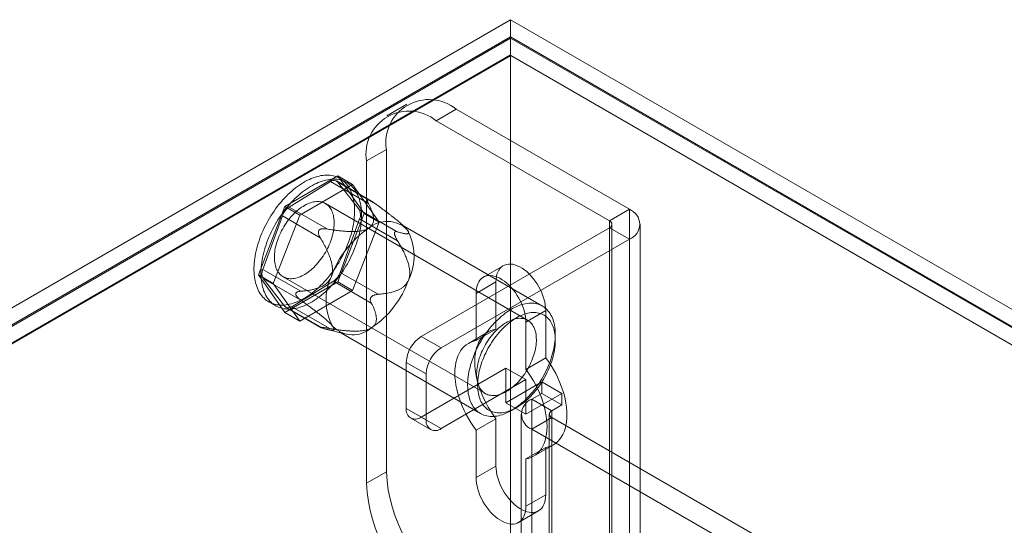
# Model space of a CAD drawing. Units: millimetres. Extents: x 63 to 8559, y 73 to 6070.
# Drawn here: x 6995 to 7088, y 4680 to 4728 of the extents above; entities that cross this region are included whole.
import ezdxf

# ---------------------------------------------------------------- set-up
doc = ezdxf.new("R2010")
doc.units = ezdxf.units.MM
doc.header["$LTSCALE"] = 5

msp = doc.modelspace()

# ---------------------------------------------------------------- linework, layer by layer
at = {"color": 7, "linetype": 'Continuous', "lineweight": 18}
for p, q in [((6687.195, 4523.35), (7041.691, 4727.997)), ((7984.5, 4183.725), (7041.691, 4727.997)), ((7041.691, 4727.997), (7041.691, 3421.531)), ((7041.691, 4726.364), (6688.609, 4522.534)), ((7041.691, 4726.255), (6688.703, 4522.48)), ((7041.691, 4726.364), (7981.671, 4183.725)), ((7041.691, 4726.364), (7041.691, 3419.899)), ((7041.691, 4724.667), (7041.691, 4726.255)), ((7041.691, 4726.255), (7981.483, 4183.725)), ((7041.691, 4724.667), (6688.703, 4520.892)), ((7041.73, 4724.599), (7041.691, 4724.667)), ((6690.156, 4521.64), (7041.73, 4724.599)), ((7981.444, 4182.114), (7041.73, 4724.599)), ((7031.88, 4719.995), (7029.994, 4718.906)), ((7036.546, 4719.533), (7034.66, 4718.444)), ((7052.951, 4710.062), (7036.546, 4719.533)), ((7051.065, 4708.974), (7034.66, 4718.444)), ((7028.061, 4714.633), (7029.946, 4715.721)), ((7029.946, 4715.721), (7029.946, 4685.237)), ((7028.061, 4714.633), (7028.061, 4684.149)), ((7025.338, 4713.222), (7020.331, 4710.331)), ((7024.657, 4712.682), (7020.74, 4710.273)), ((7028.245, 4710.611), (7024.657, 4712.682)), ((7028.541, 4710.83), (7025.215, 4712.75)), ((7027.392, 4710.008), (7025.322, 4712.656)), ((7025.322, 4712.656), (7028.91, 4710.585)), ((7027.842, 4709.659), (7025.338, 4713.222)), ((7025.338, 4713.222), (7026.753, 4712.406)), ((7026.201, 4712.6), (7025.541, 4712.981)), ((7026.753, 4712.406), (7021.745, 4709.515)), ((7029.257, 4708.843), (7026.753, 4712.406)), ((7028.27, 4710.947), (7028.215, 4710.949)), ((7020.331, 4710.331), (7017.827, 4703.877)), ((7020.331, 4710.331), (7021.745, 4709.515)), ((7020.74, 4710.273), (7024.327, 4708.202)), ((7043.313, 4699.565), (7024.174, 4710.614)), ((7030.98, 4707.937), (7027.392, 4710.008)), ((7051.065, 4708.974), (7052.951, 4710.062)), ((7052.951, 4710.062), (7052.951, 4664.336)), ((7020.1, 4709.443), (7018.252, 4704.385)), ((7021.745, 4709.515), (7019.241, 4703.061)), ((7023.687, 4707.372), (7020.1, 4709.443)), ((7025.338, 4703.206), (7027.842, 4709.659)), ((7025.57, 4704.094), (7027.417, 4709.151)), ((7026.753, 4702.389), (7029.257, 4708.843)), ((7027.417, 4709.151), (7031.004, 4707.08)), ((7027.842, 4709.659), (7029.257, 4708.843)), ((7051.065, 4708.974), (7051.065, 4663.247)), ((7023.598, 4708.109), (7023.546, 4708.041)), ((7044.718, 4700.909), (7031.33, 4708.638)), ((7031.755, 4708.308), (7031.717, 4708.347)), ((7051.065, 4708.321), (7033.246, 4698.034)), ((7051.065, 4662.594), (7051.065, 4708.321)), ((7051.065, 4708.321), (7052.951, 4707.232)), ((7051.299, 4662.921), (7051.299, 4708.647)), ((7053.966, 4662.921), (7053.966, 4708.647)), ((7030.711, 4707.756), (7030.709, 4707.826)), ((7052.951, 4707.232), (7035.132, 4696.945)), ((7052.951, 4707.232), (7052.951, 4661.506)), ((7018.252, 4704.385), (7021.84, 4702.314)), ((7041.008, 4704.728), (7039.122, 4703.64)), ((7017.827, 4703.877), (7020.331, 4700.315)), ((7017.827, 4703.877), (7019.241, 4703.061)), ((7018.277, 4703.529), (7020.347, 4700.881)), ((7021.864, 4701.458), (7018.277, 4703.529)), ((7020.175, 4703.685), (7039.314, 4692.636)), ((7021.012, 4700.854), (7024.929, 4703.264)), ((7024.929, 4703.264), (7028.517, 4701.193)), ((7029.157, 4702.023), (7025.57, 4704.094)), ((7019.241, 4703.061), (7021.745, 4699.498)), ((7020.331, 4700.315), (7025.338, 4703.206)), ((7021.745, 4699.498), (7026.753, 4702.389)), ((7025.338, 4703.206), (7026.753, 4702.389)), ((7040.317, 4703.202), (7038.431, 4702.114)), ((7040.317, 4698.729), (7040.317, 4703.202)), ((7021.369, 4702.08), (7021.371, 4702.01)), ((7028.482, 4701.727), (7028.534, 4701.794)), ((7038.431, 4702.114), (7038.431, 4697.64)), ((7018.808, 4701.318), (7019.468, 4700.937)), ((7020.347, 4700.881), (7023.934, 4698.81)), ((7020.454, 4700.787), (7023.78, 4698.866)), ((7024.599, 4698.783), (7021.012, 4700.854)), ((7045.031, 4700.481), (7043.146, 4699.392)), ((7045.031, 4700.481), (7045.031, 4696.007)), ((7020.331, 4700.315), (7021.745, 4699.498)), ((7023.81, 4698.888), (7023.865, 4698.886)), ((7024.273, 4698.712), (7025.962, 4698.273)), ((7040.317, 4698.729), (7038.431, 4697.64)), ((7043.146, 4694.919), (7043.146, 4699.392)), ((7025.464, 4698.476), (7038.852, 4690.748)), ((7033.246, 4698.034), (7035.132, 4696.945)), ((7039.591, 4698.472), (7037.705, 4697.384)), ((7045.933, 4697.679), (7045.933, 4698.223)), ((7045.031, 4696.007), (7043.146, 4694.919)), ((7031.832, 4695.584), (7031.832, 4691.229)), ((7033.717, 4694.496), (7031.832, 4695.584)), ((7033.246, 4690.413), (7041.26, 4695.039)), ((7041.26, 4695.039), (7043.146, 4693.951)), ((7041.26, 4695.039), (7041.26, 4691.773)), ((7033.717, 4690.141), (7033.717, 4694.496)), ((7035.132, 4689.324), (7043.146, 4693.951)), ((7043.146, 4693.951), (7043.146, 4690.684)), ((7044.654, 4693.732), (7041.26, 4691.773)), ((7044.654, 4692.644), (7044.654, 4693.732)), ((7046.54, 4692.644), (7044.654, 4693.732)), ((7046.54, 4692.644), (7043.146, 4690.684)), ((7043.711, 4692.099), (7044.654, 4692.644)), ((7043.711, 4670.325), (7043.711, 4692.099)), ((7045.597, 4691.011), (7043.711, 4692.099)), ((7046.54, 4691.555), (7044.654, 4692.644)), ((7046.54, 4691.555), (7046.54, 4692.644)), ((7031.832, 4691.229), (7033.717, 4690.141)), ((7043.146, 4690.684), (7041.26, 4691.773)), ((7041.786, 4691.039), (7042.257, 4691.311)), ((7045.597, 4691.011), (7046.54, 4691.555)), ((7032.246, 4690.314), (7034.132, 4689.225)), ((7035.132, 4689.324), (7033.246, 4690.413)), ((7040.317, 4690.256), (7038.431, 4689.167)), ((7040.317, 4685.783), (7040.317, 4690.256)), ((7042.696, 4690.684), (7042.696, 4668.91)), ((7045.597, 4690.358), (7043.711, 4689.269)), ((7045.363, 4690.684), (7045.363, 4668.91)), ((7045.597, 4669.236), (7045.597, 4691.011)), ((7045.597, 4690.358), (7045.597, 4668.583)), ((7068.601, 4677.077), (7045.597, 4690.358)), ((7043.711, 4667.495), (7043.711, 4689.269)), ((7066.716, 4675.989), (7043.711, 4689.269)), ((7038.431, 4689.167), (7038.431, 4684.694)), ((7045.031, 4687.535), (7043.146, 4686.446)), ((7043.872, 4686.702), (7045.757, 4687.791)), ((7045.031, 4687.535), (7045.031, 4683.061)), ((7040.317, 4685.783), (7038.431, 4684.694)), ((7043.146, 4681.973), (7043.146, 4686.446)), ((7029.946, 4685.237), (7028.061, 4684.149)), ((7045.031, 4683.061), (7043.146, 4681.973)), ((7042.455, 4680.447), (7044.341, 4681.535))]:
    msp.add_line(p, q, dxfattribs=at)
at = {"color": 7, "linetype": 'Continuous', "lineweight": 18, "flags": 128}
for points in [[(7022.253, 4701.697), (7022.066, 4701.59), (7021.879, 4701.491), (7021.693, 4701.401), (7021.507, 4701.32), (7021.322, 4701.248), (7021.139, 4701.185), (7020.957, 4701.131), (7020.778, 4701.087), (7020.6, 4701.052), (7020.425, 4701.026), (7020.252, 4701.01), (7020.083, 4701.003), (7019.917, 4701.005), (7019.754, 4701.018), (7019.595, 4701.039), (7019.44, 4701.07), (7019.289, 4701.11), (7019.142, 4701.16), (7019, 4701.219), (7018.864, 4701.287), (7018.732, 4701.364), (7018.605, 4701.45), (7018.484, 4701.545), (7018.369, 4701.648), (7018.26, 4701.76), (7018.156, 4701.88), (7018.059, 4702.009), (7017.968, 4702.145), (7017.884, 4702.289), (7017.806, 4702.441), (7017.735, 4702.599), (7017.671, 4702.765), (7017.614, 4702.938), (7017.564, 4703.117), (7017.521, 4703.302), (7017.485, 4703.493), (7017.456, 4703.69), (7017.435, 4703.892), (7017.421, 4704.099), (7017.414, 4704.311), (7017.415, 4704.527), (7017.423, 4704.748), (7017.438, 4704.972), (7017.46, 4705.199), (7017.49, 4705.429), (7017.527, 4705.662), (7017.572, 4705.898), (7017.623, 4706.135), (7017.681, 4706.374), (7017.747, 4706.614), (7017.819, 4706.854), (7017.897, 4707.096), (7017.983, 4707.337), (7018.075, 4707.578), (7018.173, 4707.818), (7018.277, 4708.058), (7018.388, 4708.296), (7018.504, 4708.532), (7018.626, 4708.766), (7018.753, 4708.998), (7018.886, 4709.226), (7019.023, 4709.452), (7019.166, 4709.674), (7019.313, 4709.892), (7019.465, 4710.106), (7019.621, 4710.315), (7019.78, 4710.52), (7019.944, 4710.719), (7020.111, 4710.912), (7020.281, 4711.1), (7020.454, 4711.282), (7020.629, 4711.458), (7020.807, 4711.626), (7020.987, 4711.788), (7021.169, 4711.943), (7021.353, 4712.09), (7021.538, 4712.23), (7021.723, 4712.362), (7021.91, 4712.486), (7022.097, 4712.602), (7022.283, 4712.709), (7022.47, 4712.807), (7022.657, 4712.897), (7022.842, 4712.978), (7023.027, 4713.051), (7023.21, 4713.114), (7023.392, 4713.167), (7023.571, 4713.212), (7023.749, 4713.247), (7023.924, 4713.273), (7024.097, 4713.289), (7024.266, 4713.296), (7024.433, 4713.293), (7024.595, 4713.281), (7024.754, 4713.26), (7024.91, 4713.229), (7025.06, 4713.188), (7025.207, 4713.139), (7025.349, 4713.08), (7025.486, 4713.012), (7025.617, 4712.935), (7025.744, 4712.849), (7025.865, 4712.754), (7025.98, 4712.65), (7026.089, 4712.538), (7026.193, 4712.418), (7026.29, 4712.29), (7026.381, 4712.154), (7026.465, 4712.01), (7026.543, 4711.858), (7026.614, 4711.699), (7026.678, 4711.534), (7026.735, 4711.361), (7026.785, 4711.182), (7026.828, 4710.997), (7026.864, 4710.806), (7026.893, 4710.609), (7026.914, 4710.407), (7026.928, 4710.2), (7026.935, 4709.988), (7026.934, 4709.771), (7026.927, 4709.551), (7026.911, 4709.327), (7026.889, 4709.1), (7026.859, 4708.869), (7026.822, 4708.636), (7026.778, 4708.401), (7026.726, 4708.164), (7026.668, 4707.925), (7026.603, 4707.685), (7026.53, 4707.444), (7026.452, 4707.203), (7026.366, 4706.962), (7026.274, 4706.721), (7026.176, 4706.48), (7026.072, 4706.241), (7025.961, 4706.003), (7025.845, 4705.767), (7025.723, 4705.533), (7025.596, 4705.301), (7025.463, 4705.072), (7025.326, 4704.847), (7025.183, 4704.625), (7025.036, 4704.407), (7024.884, 4704.193), (7024.728, 4703.984), (7024.569, 4703.779), (7024.405, 4703.58), (7024.238, 4703.386), (7024.068, 4703.198), (7023.895, 4703.016), (7023.72, 4702.841), (7023.542, 4702.672), (7023.362, 4702.51), (7023.18, 4702.356), (7022.996, 4702.208), (7022.812, 4702.069), (7022.626, 4701.937), (7022.439, 4701.813), (7022.253, 4701.697)], [(7022.913, 4701.316), (7022.726, 4701.209), (7022.539, 4701.11), (7022.352, 4701.02), (7022.167, 4700.939), (7021.982, 4700.867), (7021.799, 4700.804), (7021.617, 4700.75), (7021.438, 4700.706), (7021.26, 4700.671), (7021.085, 4700.645), (7020.912, 4700.629), (7020.743, 4700.622), (7020.577, 4700.624), (7020.414, 4700.637), (7020.255, 4700.658), (7020.099, 4700.689), (7019.949, 4700.729), (7019.802, 4700.779), (7019.66, 4700.838), (7019.523, 4700.906), (7019.392, 4700.983), (7019.265, 4701.069), (7019.144, 4701.164), (7019.029, 4701.267), (7018.92, 4701.379), (7018.816, 4701.5), (7018.719, 4701.628), (7018.628, 4701.764), (7018.544, 4701.908), (7018.466, 4702.06), (7018.395, 4702.218), (7018.331, 4702.384), (7018.274, 4702.557), (7018.224, 4702.736), (7018.181, 4702.921), (7018.145, 4703.112), (7018.116, 4703.309), (7018.095, 4703.511), (7018.081, 4703.718), (7018.074, 4703.93), (7018.075, 4704.146), (7018.083, 4704.367), (7018.098, 4704.591), (7018.12, 4704.818), (7018.15, 4705.048), (7018.187, 4705.281), (7018.232, 4705.517), (7018.283, 4705.754), (7018.341, 4705.993), (7018.406, 4706.233), (7018.479, 4706.473), (7018.557, 4706.715), (7018.643, 4706.956), (7018.735, 4707.197), (7018.833, 4707.437), (7018.937, 4707.677), (7019.048, 4707.915), (7019.164, 4708.151), (7019.286, 4708.385), (7019.413, 4708.617), (7019.546, 4708.845), (7019.683, 4709.071), (7019.826, 4709.293), (7019.973, 4709.511), (7020.125, 4709.725), (7020.281, 4709.934), (7020.44, 4710.139), (7020.604, 4710.338), (7020.771, 4710.531), (7020.941, 4710.719), (7021.114, 4710.901), (7021.289, 4711.077), (7021.467, 4711.245), (7021.647, 4711.407), (7021.829, 4711.562), (7022.013, 4711.709), (7022.197, 4711.849), (7022.383, 4711.981), (7022.57, 4712.105), (7022.756, 4712.221), (7022.943, 4712.328), (7023.13, 4712.426), (7023.317, 4712.516), (7023.502, 4712.597), (7023.687, 4712.67), (7023.87, 4712.733), (7024.052, 4712.786), (7024.231, 4712.831), (7024.409, 4712.866), (7024.584, 4712.892), (7024.757, 4712.908), (7024.926, 4712.915), (7025.093, 4712.912), (7025.255, 4712.9), (7025.414, 4712.879), (7025.57, 4712.848), (7025.72, 4712.807), (7025.867, 4712.758), (7026.009, 4712.699), (7026.146, 4712.631), (7026.277, 4712.554), (7026.404, 4712.468), (7026.525, 4712.373), (7026.64, 4712.269), (7026.749, 4712.157), (7026.853, 4712.037), (7026.95, 4711.909), (7027.041, 4711.773), (7027.125, 4711.629), (7027.203, 4711.477), (7027.274, 4711.318), (7027.338, 4711.153), (7027.395, 4710.98), (7027.445, 4710.801), (7027.488, 4710.616), (7027.524, 4710.425), (7027.553, 4710.228), (7027.574, 4710.026), (7027.588, 4709.819), (7027.595, 4709.607), (7027.594, 4709.39), (7027.587, 4709.17), (7027.571, 4708.946), (7027.549, 4708.719), (7027.519, 4708.488), (7027.482, 4708.255), (7027.438, 4708.02), (7027.386, 4707.783), (7027.328, 4707.544), (7027.263, 4707.304), (7027.19, 4707.063), (7027.112, 4706.822), (7027.026, 4706.581), (7026.934, 4706.34), (7026.836, 4706.099), (7026.732, 4705.86), (7026.621, 4705.622), (7026.505, 4705.386), (7026.383, 4705.152), (7026.256, 4704.92), (7026.123, 4704.691), (7025.986, 4704.466), (7025.843, 4704.244), (7025.696, 4704.026), (7025.544, 4703.812), (7025.388, 4703.603), (7025.229, 4703.398), (7025.065, 4703.199), (7024.898, 4703.005), (7024.728, 4702.817), (7024.555, 4702.635), (7024.38, 4702.46), (7024.202, 4702.291), (7024.022, 4702.129), (7023.84, 4701.975), (7023.656, 4701.827), (7023.472, 4701.688), (7023.286, 4701.556), (7023.099, 4701.432), (7022.913, 4701.316)], [(7022.221, 4703.91), (7022.076, 4703.829), (7021.932, 4703.755), (7021.789, 4703.691), (7021.646, 4703.636), (7021.505, 4703.589), (7021.365, 4703.553), (7021.228, 4703.525), (7021.093, 4703.507), (7020.961, 4703.499), (7020.832, 4703.5), (7020.707, 4703.51), (7020.585, 4703.53), (7020.468, 4703.559), (7020.355, 4703.598), (7020.247, 4703.646), (7020.144, 4703.704), (7020.046, 4703.77), (7019.954, 4703.845), (7019.867, 4703.928), (7019.787, 4704.021), (7019.712, 4704.121), (7019.644, 4704.229), (7019.583, 4704.345), (7019.529, 4704.468), (7019.481, 4704.598), (7019.44, 4704.734), (7019.407, 4704.877), (7019.381, 4705.026), (7019.362, 4705.181), (7019.35, 4705.34), (7019.346, 4705.505), (7019.349, 4705.673), (7019.36, 4705.846), (7019.378, 4706.022), (7019.403, 4706.2), (7019.435, 4706.382), (7019.475, 4706.565), (7019.521, 4706.75), (7019.575, 4706.936), (7019.635, 4707.122), (7019.702, 4707.309), (7019.776, 4707.495), (7019.855, 4707.68), (7019.941, 4707.864), (7020.032, 4708.046), (7020.13, 4708.225), (7020.232, 4708.402), (7020.339, 4708.575), (7020.452, 4708.745), (7020.569, 4708.911), (7020.69, 4709.072), (7020.814, 4709.228), (7020.943, 4709.378), (7021.074, 4709.523), (7021.209, 4709.662), (7021.346, 4709.794), (7021.485, 4709.919), (7021.626, 4710.037), (7021.768, 4710.147), (7021.912, 4710.25), (7022.056, 4710.344), (7022.2, 4710.43), (7022.345, 4710.508), (7022.489, 4710.577), (7022.632, 4710.637), (7022.774, 4710.687), (7022.914, 4710.729), (7023.053, 4710.761), (7023.189, 4710.784), (7023.322, 4710.797), (7023.453, 4710.801), (7023.58, 4710.795), (7023.703, 4710.78), (7023.823, 4710.755), (7023.938, 4710.721), (7024.049, 4710.678), (7024.154, 4710.625), (7024.255, 4710.563), (7024.35, 4710.492), (7024.44, 4710.413), (7024.523, 4710.325), (7024.601, 4710.229), (7024.672, 4710.125), (7024.736, 4710.013), (7024.794, 4709.893), (7024.845, 4709.767), (7024.889, 4709.633), (7024.926, 4709.494), (7024.956, 4709.348), (7024.979, 4709.196), (7024.994, 4709.039), (7025.002, 4708.877), (7025.002, 4708.71), (7024.995, 4708.54), (7024.981, 4708.365), (7024.96, 4708.188), (7024.931, 4708.008), (7024.895, 4707.826), (7024.852, 4707.641), (7024.802, 4707.456), (7024.745, 4707.27), (7024.681, 4707.083), (7024.611, 4706.897), (7024.534, 4706.711), (7024.452, 4706.527), (7024.363, 4706.344), (7024.269, 4706.163), (7024.169, 4705.985), (7024.064, 4705.81), (7023.954, 4705.638), (7023.84, 4705.47), (7023.721, 4705.307), (7023.598, 4705.148), (7023.471, 4704.995), (7023.341, 4704.847), (7023.208, 4704.705), (7023.072, 4704.57), (7022.934, 4704.441), (7022.794, 4704.32), (7022.652, 4704.206), (7022.509, 4704.099), (7022.365, 4704.001), (7022.221, 4703.91)], [(7040.317, 4703.202), (7040.328, 4703.455), (7040.36, 4703.693), (7040.413, 4703.914), (7040.486, 4704.116), (7040.579, 4704.298), (7040.691, 4704.458), (7040.821, 4704.594), (7040.968, 4704.704), (7041.131, 4704.789), (7041.307, 4704.848), (7041.496, 4704.879), (7041.695, 4704.883), (7041.903, 4704.859), (7042.118, 4704.807), (7042.339, 4704.729), (7042.562, 4704.625), (7042.786, 4704.495), (7043.01, 4704.342), (7043.23, 4704.166), (7043.445, 4703.969), (7043.653, 4703.752), (7043.853, 4703.518), (7044.041, 4703.269), (7044.218, 4703.007), (7044.38, 4702.735), (7044.527, 4702.454), (7044.657, 4702.168), (7044.769, 4701.879), (7044.862, 4701.59), (7044.936, 4701.303), (7044.989, 4701.02), (7045.02, 4700.746), (7045.031, 4700.481)], [(7043.146, 4699.392), (7043.135, 4699.657), (7043.103, 4699.932), (7043.05, 4700.214), (7042.977, 4700.501), (7042.884, 4700.791), (7042.771, 4701.08), (7042.641, 4701.366), (7042.494, 4701.646), (7042.332, 4701.919), (7042.156, 4702.181), (7041.967, 4702.43), (7041.768, 4702.663), (7041.559, 4702.88), (7041.344, 4703.077), (7041.124, 4703.253), (7040.901, 4703.407), (7040.676, 4703.536), (7040.453, 4703.641), (7040.233, 4703.719), (7040.018, 4703.77), (7039.809, 4703.794), (7039.61, 4703.79), (7039.421, 4703.759), (7039.245, 4703.701), (7039.083, 4703.616), (7038.936, 4703.505), (7038.806, 4703.369), (7038.693, 4703.21), (7038.6, 4703.028), (7038.527, 4702.825), (7038.474, 4702.604), (7038.442, 4702.366), (7038.431, 4702.114)], [(7041.717, 4700.579), (7041.892, 4700.679), (7042.067, 4700.77), (7042.241, 4700.853), (7042.414, 4700.927), (7042.587, 4700.991), (7042.757, 4701.047), (7042.927, 4701.093), (7043.094, 4701.13), (7043.258, 4701.157), (7043.421, 4701.175), (7043.58, 4701.183), (7043.736, 4701.182), (7043.889, 4701.172), (7044.037, 4701.152), (7044.182, 4701.122), (7044.323, 4701.083), (7044.459, 4701.035), (7044.59, 4700.977), (7044.717, 4700.91), (7044.838, 4700.834), (7044.953, 4700.75), (7045.064, 4700.656), (7045.168, 4700.554), (7045.266, 4700.444), (7045.358, 4700.325), (7045.444, 4700.198), (7045.523, 4700.064), (7045.595, 4699.922), (7045.661, 4699.773), (7045.72, 4699.617), (7045.772, 4699.454), (7045.817, 4699.284), (7045.854, 4699.109), (7045.885, 4698.927), (7045.908, 4698.74), (7045.923, 4698.548), (7045.932, 4698.351), (7045.933, 4698.15), (7045.927, 4697.945), (7045.913, 4697.735), (7045.892, 4697.523), (7045.863, 4697.307), (7045.828, 4697.089), (7045.785, 4696.868), (7045.735, 4696.646), (7045.678, 4696.422), (7045.614, 4696.197), (7045.544, 4695.971), (7045.466, 4695.745), (7045.382, 4695.52), (7045.292, 4695.295), (7045.196, 4695.07), (7045.093, 4694.848), (7044.985, 4694.627), (7044.87, 4694.408), (7044.751, 4694.191), (7044.626, 4693.978), (7044.496, 4693.767), (7044.361, 4693.561), (7044.222, 4693.358), (7044.078, 4693.16), (7043.93, 4692.967), (7043.779, 4692.779), (7043.624, 4692.596), (7043.465, 4692.419), (7043.304, 4692.247), (7043.14, 4692.083), (7042.973, 4691.925), (7042.805, 4691.774), (7042.634, 4691.63), (7042.462, 4691.493), (7042.289, 4691.365), (7042.115, 4691.244), (7041.94, 4691.131), (7041.766, 4691.027), (7041.591, 4690.931), (7041.416, 4690.844), (7041.242, 4690.766), (7041.069, 4690.697), (7040.898, 4690.637), (7040.728, 4690.586), (7040.56, 4690.544), (7040.394, 4690.512), (7040.23, 4690.49), (7040.069, 4690.477), (7039.912, 4690.473), (7039.757, 4690.479), (7039.606, 4690.494), (7039.46, 4690.519), (7039.317, 4690.553), (7039.178, 4690.597), (7039.045, 4690.65), (7038.916, 4690.712), (7038.792, 4690.784), (7038.674, 4690.864), (7038.561, 4690.953), (7038.454, 4691.051), (7038.352, 4691.157), (7038.257, 4691.272), (7038.168, 4691.394), (7038.086, 4691.525), (7038.01, 4691.663), (7037.941, 4691.809), (7037.879, 4691.961), (7037.823, 4692.121), (7037.775, 4692.287), (7037.734, 4692.46), (7037.7, 4692.638), (7037.673, 4692.822), (7037.653, 4693.012), (7037.641, 4693.207), (7037.637, 4693.406), (7037.639, 4693.609), (7037.649, 4693.817), (7037.667, 4694.028), (7037.691, 4694.242), (7037.723, 4694.459), (7037.763, 4694.678), (7037.809, 4694.9), (7037.862, 4695.123), (7037.923, 4695.348), (7037.99, 4695.573), (7038.064, 4695.799), (7038.145, 4696.024), (7038.232, 4696.25), (7038.325, 4696.475), (7038.425, 4696.698), (7038.53, 4696.92), (7038.642, 4697.14), (7038.759, 4697.358), (7038.881, 4697.573), (7039.008, 4697.785), (7039.141, 4697.993), (7039.278, 4698.198), (7039.42, 4698.398), (7039.565, 4698.594), (7039.715, 4698.785), (7039.868, 4698.971), (7040.025, 4699.151), (7040.185, 4699.325), (7040.348, 4699.493), (7040.513, 4699.654), (7040.681, 4699.809), (7040.85, 4699.956), (7041.022, 4700.096), (7041.194, 4700.229), (7041.368, 4700.354), (7041.542, 4700.47), (7041.717, 4700.579)], [(7041.267, 4699.34), (7041.123, 4699.249), (7040.979, 4699.151), (7040.836, 4699.044), (7040.694, 4698.93), (7040.554, 4698.809), (7040.416, 4698.68), (7040.28, 4698.545), (7040.147, 4698.403), (7040.017, 4698.255), (7039.891, 4698.102), (7039.768, 4697.943), (7039.649, 4697.78), (7039.534, 4697.612), (7039.424, 4697.44), (7039.319, 4697.265), (7039.219, 4697.087), (7039.125, 4696.906), (7039.036, 4696.723), (7038.954, 4696.539), (7038.877, 4696.353), (7038.807, 4696.167), (7038.743, 4695.98), (7038.686, 4695.794), (7038.636, 4695.609), (7038.593, 4695.424), (7038.557, 4695.242), (7038.528, 4695.062), (7038.507, 4694.885), (7038.493, 4694.71), (7038.486, 4694.54), (7038.486, 4694.373), (7038.494, 4694.211), (7038.51, 4694.054), (7038.532, 4693.902), (7038.562, 4693.756), (7038.599, 4693.617), (7038.643, 4693.483), (7038.694, 4693.357), (7038.752, 4693.237), (7038.817, 4693.125), (7038.888, 4693.021), (7038.965, 4692.925), (7039.049, 4692.837), (7039.138, 4692.758), (7039.233, 4692.687), (7039.334, 4692.625), (7039.439, 4692.572), (7039.55, 4692.529), (7039.665, 4692.495), (7039.785, 4692.47), (7039.908, 4692.455), (7040.035, 4692.449), (7040.166, 4692.453), (7040.299, 4692.466), (7040.436, 4692.489), (7040.574, 4692.521), (7040.714, 4692.563), (7040.856, 4692.613), (7040.999, 4692.673), (7041.143, 4692.742), (7041.288, 4692.82), (7041.432, 4692.906), (7041.576, 4693), (7041.72, 4693.103), (7041.862, 4693.213), (7042.003, 4693.331), (7042.142, 4693.456), (7042.279, 4693.588), (7042.414, 4693.727), (7042.545, 4693.872), (7042.674, 4694.022), (7042.799, 4694.178), (7042.92, 4694.339), (7043.036, 4694.505), (7043.149, 4694.675), (7043.256, 4694.848), (7043.359, 4695.025), (7043.456, 4695.204), (7043.547, 4695.386), (7043.633, 4695.57), (7043.713, 4695.755), (7043.786, 4695.941), (7043.853, 4696.128), (7043.913, 4696.314), (7043.967, 4696.5), (7044.013, 4696.685), (7044.053, 4696.868), (7044.085, 4697.05), (7044.11, 4697.228), (7044.128, 4697.404), (7044.139, 4697.577), (7044.142, 4697.745), (7044.138, 4697.91), (7044.126, 4698.069), (7044.107, 4698.224), (7044.081, 4698.373), (7044.048, 4698.516), (7044.007, 4698.652), (7043.96, 4698.782), (7043.905, 4698.905), (7043.844, 4699.021), (7043.776, 4699.129), (7043.702, 4699.229), (7043.621, 4699.321), (7043.535, 4699.405), (7043.442, 4699.48), (7043.344, 4699.546), (7043.241, 4699.604), (7043.133, 4699.652), (7043.02, 4699.69), (7042.903, 4699.72), (7042.781, 4699.74), (7042.656, 4699.75), (7042.527, 4699.751), (7042.395, 4699.743), (7042.26, 4699.725), (7042.123, 4699.697), (7041.983, 4699.661), (7041.842, 4699.614), (7041.699, 4699.559), (7041.556, 4699.495), (7041.412, 4699.421), (7041.267, 4699.34)], [(7042.196, 4699.767), (7042.031, 4699.664), (7041.867, 4699.554), (7041.703, 4699.435), (7041.541, 4699.308), (7041.38, 4699.174), (7041.22, 4699.032), (7041.063, 4698.884), (7040.908, 4698.728), (7040.756, 4698.567), (7040.607, 4698.399), (7040.461, 4698.226), (7040.319, 4698.047), (7040.181, 4697.863), (7040.047, 4697.674), (7039.917, 4697.482), (7039.792, 4697.285), (7039.672, 4697.085), (7039.557, 4696.882), (7039.448, 4696.676), (7039.344, 4696.468), (7039.247, 4696.258), (7039.155, 4696.047), (7039.069, 4695.834), (7038.99, 4695.621), (7038.918, 4695.408), (7038.852, 4695.196), (7038.793, 4694.984), (7038.741, 4694.773), (7038.696, 4694.564), (7038.659, 4694.356), (7038.628, 4694.151), (7038.605, 4693.949), (7038.589, 4693.751), (7038.581, 4693.556), (7038.58, 4693.364), (7038.586, 4693.178), (7038.6, 4692.996), (7038.621, 4692.819), (7038.65, 4692.648), (7038.686, 4692.482), (7038.728, 4692.323), (7038.778, 4692.171), (7038.836, 4692.025), (7038.899, 4691.886), (7038.97, 4691.755), (7039.047, 4691.631), (7039.131, 4691.515), (7039.221, 4691.407), (7039.317, 4691.308), (7039.42, 4691.217), (7039.527, 4691.135), (7039.641, 4691.062), (7039.759, 4690.998), (7039.883, 4690.943), (7040.011, 4690.898), (7040.144, 4690.861), (7040.281, 4690.835), (7040.422, 4690.817), (7040.567, 4690.81), (7040.716, 4690.812), (7040.867, 4690.823), (7041.021, 4690.844), (7041.178, 4690.874), (7041.336, 4690.914), (7041.497, 4690.964), (7041.659, 4691.022), (7041.823, 4691.09), (7041.987, 4691.166), (7042.152, 4691.252), (7042.317, 4691.346), (7042.482, 4691.448), (7042.646, 4691.559), (7042.81, 4691.678), (7042.972, 4691.805), (7043.133, 4691.939), (7043.293, 4692.081), (7043.45, 4692.229), (7043.605, 4692.384), (7043.757, 4692.546), (7043.906, 4692.714), (7044.052, 4692.887), (7044.194, 4693.066), (7044.332, 4693.25), (7044.466, 4693.438), (7044.596, 4693.631), (7044.721, 4693.828), (7044.841, 4694.028), (7044.955, 4694.231), (7045.065, 4694.437), (7045.168, 4694.645), (7045.266, 4694.855), (7045.358, 4695.066), (7045.443, 4695.278), (7045.522, 4695.491), (7045.595, 4695.704), (7045.661, 4695.917), (7045.72, 4696.129), (7045.772, 4696.34), (7045.816, 4696.549), (7045.854, 4696.756), (7045.885, 4696.961), (7045.908, 4697.163), (7045.923, 4697.362), (7045.932, 4697.557), (7045.933, 4697.748), (7045.926, 4697.935), (7045.913, 4698.117), (7045.891, 4698.294), (7045.863, 4698.465), (7045.827, 4698.63), (7045.784, 4698.79), (7045.734, 4698.942), (7045.677, 4699.088), (7045.613, 4699.227), (7045.543, 4699.358), (7045.465, 4699.482), (7045.382, 4699.598), (7045.291, 4699.705), (7045.195, 4699.805), (7045.093, 4699.895), (7044.985, 4699.977), (7044.872, 4700.051), (7044.753, 4700.115), (7044.63, 4700.169), (7044.502, 4700.215), (7044.369, 4700.251), (7044.231, 4700.278), (7044.09, 4700.295), (7043.945, 4700.303), (7043.797, 4700.301), (7043.646, 4700.29), (7043.492, 4700.269), (7043.335, 4700.238), (7043.176, 4700.198), (7043.016, 4700.149), (7042.854, 4700.091), (7042.69, 4700.023), (7042.526, 4699.947), (7042.361, 4699.861), (7042.196, 4699.767)], [(7040.317, 4690.256), (7040.061, 4690.609), (7039.819, 4690.974), (7039.591, 4691.351), (7039.379, 4691.736), (7039.184, 4692.129), (7039.006, 4692.527), (7038.847, 4692.927), (7038.708, 4693.329), (7038.589, 4693.73), (7038.49, 4694.128), (7038.413, 4694.521), (7038.358, 4694.907), (7038.325, 4695.283), (7038.314, 4695.649), (7038.325, 4696.002), (7038.358, 4696.34), (7038.413, 4696.662), (7038.49, 4696.966), (7038.589, 4697.25), (7038.708, 4697.513), (7038.847, 4697.754), (7039.006, 4697.972), (7039.184, 4698.165), (7039.379, 4698.332), (7039.591, 4698.472), (7039.819, 4698.586), (7040.061, 4698.671), (7040.317, 4698.729)], [(7038.431, 4697.64), (7038.176, 4697.583), (7037.933, 4697.497), (7037.705, 4697.384), (7037.493, 4697.243), (7037.298, 4697.076), (7037.12, 4696.883), (7036.962, 4696.666), (7036.822, 4696.425), (7036.703, 4696.161), (7036.605, 4695.877), (7036.528, 4695.573), (7036.472, 4695.251), (7036.439, 4694.913), (7036.428, 4694.56), (7036.439, 4694.195), (7036.472, 4693.818), (7036.528, 4693.432), (7036.605, 4693.04), (7036.703, 4692.642), (7036.822, 4692.241), (7036.962, 4691.839), (7037.12, 4691.438), (7037.298, 4691.04), (7037.493, 4690.648), (7037.705, 4690.262), (7037.933, 4689.886), (7038.176, 4689.52), (7038.431, 4689.167)], [(7045.031, 4696.007), (7045.287, 4695.655), (7045.529, 4695.289), (7045.757, 4694.913), (7045.969, 4694.527), (7046.165, 4694.134), (7046.342, 4693.737), (7046.501, 4693.336), (7046.64, 4692.934), (7046.76, 4692.533), (7046.858, 4692.135), (7046.935, 4691.742), (7046.99, 4691.357), (7047.023, 4690.98), (7047.035, 4690.614), (7047.023, 4690.262), (7046.99, 4689.923), (7046.935, 4689.601), (7046.858, 4689.298), (7046.76, 4689.013), (7046.64, 4688.75), (7046.501, 4688.509), (7046.342, 4688.292), (7046.165, 4688.099), (7045.969, 4687.932), (7045.757, 4687.791), (7045.529, 4687.678), (7045.287, 4687.592), (7045.031, 4687.535)], [(7043.146, 4686.446), (7043.401, 4686.503), (7043.644, 4686.589), (7043.872, 4686.702), (7044.084, 4686.843), (7044.279, 4687.01), (7044.457, 4687.203), (7044.615, 4687.42), (7044.755, 4687.661), (7044.874, 4687.925), (7044.972, 4688.209), (7045.049, 4688.513), (7045.105, 4688.835), (7045.138, 4689.173), (7045.149, 4689.526), (7045.138, 4689.892), (7045.105, 4690.268), (7045.049, 4690.654), (7044.972, 4691.047), (7044.874, 4691.444), (7044.755, 4691.845), (7044.615, 4692.247), (7044.457, 4692.648), (7044.279, 4693.046), (7044.084, 4693.439), (7043.872, 4693.824), (7043.644, 4694.201), (7043.401, 4694.566), (7043.146, 4694.919)], [(7045.031, 4683.061), (7045.02, 4682.809), (7044.989, 4682.571), (7044.936, 4682.35), (7044.862, 4682.147), (7044.769, 4681.965), (7044.657, 4681.806), (7044.527, 4681.67), (7044.38, 4681.559), (7044.218, 4681.474), (7044.041, 4681.416), (7043.853, 4681.384), (7043.653, 4681.381), (7043.445, 4681.405), (7043.23, 4681.456), (7043.01, 4681.534), (7042.786, 4681.638), (7042.562, 4681.768), (7042.339, 4681.921), (7042.118, 4682.098), (7041.903, 4682.295), (7041.695, 4682.511), (7041.496, 4682.745), (7041.307, 4682.994), (7041.131, 4683.256), (7040.968, 4683.528), (7040.821, 4683.809), (7040.691, 4684.095), (7040.579, 4684.384), (7040.486, 4684.674), (7040.413, 4684.961), (7040.36, 4685.243), (7040.328, 4685.518), (7040.317, 4685.783)], [(7038.431, 4684.694), (7038.442, 4684.429), (7038.474, 4684.154), (7038.527, 4683.872), (7038.6, 4683.585), (7038.693, 4683.296), (7038.806, 4683.007), (7038.936, 4682.72), (7039.083, 4682.44), (7039.245, 4682.167), (7039.421, 4681.906), (7039.61, 4681.657), (7039.809, 4681.423), (7040.018, 4681.206), (7040.233, 4681.009), (7040.453, 4680.833), (7040.676, 4680.679), (7040.901, 4680.55), (7041.124, 4680.446), (7041.344, 4680.367), (7041.559, 4680.316), (7041.768, 4680.292), (7041.967, 4680.296), (7042.156, 4680.327), (7042.332, 4680.385), (7042.494, 4680.47), (7042.641, 4680.581), (7042.771, 4680.717), (7042.884, 4680.877), (7042.977, 4681.059), (7043.05, 4681.261), (7043.103, 4681.482), (7043.135, 4681.72), (7043.146, 4681.973)]]:
    msp.add_lwpolyline(points, dxfattribs=at)
at = {"color": 7, "linetype": 'Continuous', "lineweight": 18}
for centre, radius, start, end in [((7033.976, 4716.363), 4.081, 50.96705, 189.0437), ((7032.09, 4715.274), 4.081, 50.96741, 189.04334), ((7024.975, 4712.313), 0.488, 44.68747, 130.74733), ((7021.665, 4708.897), 1.658, 123.90892, 160.76), ((7026.579, 4709.556), 0.93, 334.22654, 29.08112), ((7052.406, 4708.647), 1.516, 291.04525, 68.95475), ((7030.013, 4706.251), 2.67, 44.43236, 131.00244), ((7050.941, 4708.647), 0.349, 290.78342, 69.21658), ((7033.372, 4700.68), 9.148, 123.96749, 160.70143), ((7027.452, 4705.635), 5.112, 334.21745, 29.09022), ((7019.09, 4703.981), 0.93, 154.22654, 209.08112), ((7029.342, 4701.479), 5.112, 154.21745, 209.09022), ((7024.004, 4704.64), 1.658, 303.90892, 340.76), ((7023.422, 4706.435), 9.148, 303.96749, 340.70143), ((7020.694, 4701.224), 0.488, 224.68747, 310.74733), ((7026.781, 4700.863), 2.67, 224.43236, 311.00244), ((7034.902, 4695.445), 3.074, 122.60548, 177.39452), ((7036.788, 4694.356), 3.074, 122.60548, 177.39452), ((7044.256, 4690.684), 1.516, 111.04525, 248.95475), ((7032.694, 4691.09), 0.873, 170.78596, 309.20329), ((7045.721, 4690.684), 0.349, 110.78342, 249.21658), ((7034.58, 4690.001), 0.873, 170.78596, 309.20329), ((7044.255, 4685.878), 14.324, 182.56411, 237.43589), ((7042.37, 4684.789), 14.324, 182.56403, 237.43597)]:
    msp.add_arc(centre, radius, start, end, dxfattribs=at)
for points, knots in [([(7028.215, 4710.949), (7028.205, 4710.947), (7028.185, 4710.942), (7028.164, 4710.922), (7028.153, 4710.893), (7028.153, 4710.85), (7028.163, 4710.799), (7028.19, 4710.719), (7028.223, 4710.655), (7028.245, 4710.611)], [0, 0, 0, 0, 0.082185, 0.16776, 0.283381, 0.402089, 0.549563, 0.69719, 1, 1, 1, 1]), ([(7028.91, 4710.585), (7028.852, 4710.627), (7028.764, 4710.689), (7028.643, 4710.769), (7028.558, 4710.821), (7028.481, 4710.864), (7028.418, 4710.896), (7028.361, 4710.92), (7028.312, 4710.938), (7028.283, 4710.944), (7028.27, 4710.947)], [0, 0, 0, 0, 0.280071, 0.421899, 0.564698, 0.666578, 0.769701, 0.847756, 0.927509, 1, 1, 1, 1]), ([(7028.245, 4710.611), (7028.288, 4710.528), (7028.375, 4710.36), (7028.491, 4710.106), (7028.582, 4709.87), (7028.651, 4709.651), (7028.7, 4709.451), (7028.728, 4709.249), (7028.731, 4709.071), (7028.714, 4708.919), (7028.685, 4708.792), (7028.64, 4708.675), (7028.581, 4708.568), (7028.509, 4708.471), (7028.428, 4708.389), (7028.345, 4708.321), (7028.289, 4708.285), (7028.261, 4708.266)], [0, 0, 0, 0, 0.108381, 0.21678, 0.325129, 0.408184, 0.491373, 0.574434, 0.657313, 0.709132, 0.761002, 0.812746, 0.855402, 0.898149, 0.940732, 0.970367, 1, 1, 1, 1]), ([(7031.92, 4708.121), (7031.901, 4708.144), (7031.863, 4708.191), (7031.794, 4708.267), (7031.719, 4708.346), (7031.638, 4708.426), (7031.551, 4708.509), (7031.438, 4708.612), (7031.3, 4708.735), (7031.132, 4708.878), (7030.959, 4709.022), (7030.766, 4709.179), (7030.555, 4709.347), (7030.325, 4709.527), (7030.093, 4709.705), (7029.78, 4709.942), (7029.385, 4710.237), (7029.068, 4710.469), (7028.91, 4710.585)], [0, 0, 0, 0, 0.03485, 0.070113, 0.102827, 0.135806, 0.169494, 0.203373, 0.258104, 0.313278, 0.36944, 0.425813, 0.496555, 0.567486, 0.638831, 0.710265, 0.85498, 1, 1, 1, 1]), ([(7023.546, 4708.041), (7023.537, 4708.023), (7023.52, 4707.985), (7023.507, 4707.917), (7023.506, 4707.84), (7023.52, 4707.751), (7023.547, 4707.657), (7023.599, 4707.526), (7023.652, 4707.434), (7023.687, 4707.372)], [0, 0, 0, 0, 0.082186, 0.167761, 0.283383, 0.402092, 0.548876, 0.697188, 1, 1, 1, 1]), ([(7024.327, 4708.202), (7024.281, 4708.209), (7024.189, 4708.224), (7024.047, 4708.233), (7023.926, 4708.23), (7023.827, 4708.217), (7023.757, 4708.199), (7023.694, 4708.175), (7023.642, 4708.147), (7023.612, 4708.121), (7023.598, 4708.109)], [0, 0, 0, 0, 0.18841, 0.376941, 0.564696, 0.667263, 0.769695, 0.848662, 0.927492, 1, 1, 1, 1]), ([(7028.261, 4708.266), (7028.226, 4708.246), (7028.156, 4708.206), (7028.028, 4708.149), (7027.88, 4708.097), (7027.711, 4708.053), (7027.521, 4708.016), (7027.312, 4707.988), (7027.085, 4707.969), (7026.857, 4707.96), (7026.548, 4707.959), (7026.159, 4707.973), (7025.694, 4708.01), (7025.234, 4708.063), (7024.778, 4708.127), (7024.478, 4708.177), (7024.327, 4708.202)], [0, 0, 0, 0, 0.035055, 0.070114, 0.114433, 0.158928, 0.203331, 0.258789, 0.314426, 0.37017, 0.425776, 0.540278, 0.654999, 0.770021, 0.885153, 1, 1, 1, 1]), ([(7030.709, 4707.826), (7030.711, 4707.84), (7030.715, 4707.869), (7030.731, 4707.904), (7030.754, 4707.932), (7030.788, 4707.951), (7030.829, 4707.96), (7030.893, 4707.96), (7030.945, 4707.946), (7030.98, 4707.937)], [0, 0, 0, 0, 0.082185, 0.16776, 0.283381, 0.402089, 0.549563, 0.69719, 1, 1, 1, 1]), ([(7030.98, 4707.937), (7031.046, 4707.916), (7031.18, 4707.876), (7031.369, 4707.825), (7031.533, 4707.787), (7031.673, 4707.762), (7031.79, 4707.748), (7031.891, 4707.748), (7031.964, 4707.761), (7032.011, 4707.783), (7032.039, 4707.812), (7032.051, 4707.85), (7032.047, 4707.896), (7032.03, 4707.949), (7032, 4708.006), (7031.963, 4708.064), (7031.934, 4708.102), (7031.92, 4708.121)], [0, 0, 0, 0, 0.108378, 0.216773, 0.325118, 0.40817, 0.491357, 0.574415, 0.657291, 0.709112, 0.760983, 0.812729, 0.855386, 0.898135, 0.94072, 0.970361, 1, 1, 1, 1]), ([(7023.687, 4707.372), (7023.791, 4707.197), (7023.946, 4706.933), (7024.141, 4706.57), (7024.281, 4706.29), (7024.414, 4706.002), (7024.538, 4705.705), (7024.649, 4705.397), (7024.741, 4705.086), (7024.797, 4704.823), (7024.826, 4704.615), (7024.839, 4704.466), (7024.843, 4704.326), (7024.839, 4704.195), (7024.827, 4704.063), (7024.805, 4703.937), (7024.777, 4703.816), (7024.751, 4703.741), (7024.738, 4703.703)], [0, 0, 0, 0, 0.16236, 0.243704, 0.325117, 0.407581, 0.490199, 0.573525, 0.657264, 0.734445, 0.77348, 0.812694, 0.844218, 0.875901, 0.908183, 0.940721, 0.970237, 1, 1, 1, 1]), ([(7031.004, 4707.08), (7030.982, 4707.119), (7030.936, 4707.195), (7030.87, 4707.316), (7030.818, 4707.424), (7030.779, 4707.516), (7030.753, 4707.585), (7030.733, 4707.648), (7030.719, 4707.704), (7030.714, 4707.739), (7030.711, 4707.756)], [0, 0, 0, 0, 0.188422, 0.376964, 0.56473, 0.667293, 0.76972, 0.848686, 0.927513, 1, 1, 1, 1]), ([(7032.056, 4703.411), (7032.071, 4703.456), (7032.1, 4703.545), (7032.133, 4703.697), (7032.155, 4703.865), (7032.161, 4704.047), (7032.152, 4704.244), (7032.127, 4704.454), (7032.085, 4704.675), (7032.03, 4704.891), (7031.943, 4705.177), (7031.814, 4705.527), (7031.635, 4705.934), (7031.437, 4706.327), (7031.226, 4706.709), (7031.078, 4706.957), (7031.004, 4707.08)], [0, 0, 0, 0, 0.035051, 0.070108, 0.114426, 0.15892, 0.203322, 0.258779, 0.314413, 0.370155, 0.425759, 0.540264, 0.654988, 0.770014, 0.88515, 1, 1, 1, 1]), ([(7024.738, 4703.703), (7024.721, 4703.66), (7024.687, 4703.574), (7024.617, 4703.443), (7024.529, 4703.313), (7024.423, 4703.188), (7024.299, 4703.068), (7024.156, 4702.955), (7023.995, 4702.852), (7023.829, 4702.763), (7023.6, 4702.66), (7023.304, 4702.555), (7022.942, 4702.46), (7022.576, 4702.393), (7022.208, 4702.345), (7021.962, 4702.324), (7021.84, 4702.314)], [0, 0, 0, 0, 0.035051, 0.070108, 0.114426, 0.15892, 0.203322, 0.258779, 0.314413, 0.370155, 0.425759, 0.540264, 0.654988, 0.770014, 0.88515, 1, 1, 1, 1]), ([(7029.157, 4702.023), (7029.33, 4702.038), (7029.591, 4702.061), (7029.937, 4702.113), (7030.197, 4702.161), (7030.457, 4702.222), (7030.717, 4702.298), (7030.976, 4702.392), (7031.223, 4702.508), (7031.418, 4702.626), (7031.563, 4702.734), (7031.661, 4702.819), (7031.748, 4702.906), (7031.824, 4702.995), (7031.896, 4703.092), (7031.958, 4703.195), (7032.013, 4703.301), (7032.041, 4703.375), (7032.056, 4703.411)], [0, 0, 0, 0, 0.16236, 0.243704, 0.325117, 0.407581, 0.490199, 0.573525, 0.657264, 0.734445, 0.77348, 0.812694, 0.844218, 0.875901, 0.908183, 0.940721, 0.970237, 1, 1, 1, 1]), ([(7021.84, 4702.314), (7021.802, 4702.311), (7021.727, 4702.304), (7021.619, 4702.283), (7021.534, 4702.254), (7021.471, 4702.222), (7021.43, 4702.191), (7021.399, 4702.157), (7021.378, 4702.121), (7021.372, 4702.093), (7021.369, 4702.08)], [0, 0, 0, 0, 0.188422, 0.376964, 0.56473, 0.667293, 0.76972, 0.848686, 0.927513, 1, 1, 1, 1]), ([(7021.371, 4702.01), (7021.375, 4701.992), (7021.385, 4701.956), (7021.415, 4701.894), (7021.46, 4701.827), (7021.522, 4701.752), (7021.597, 4701.676), (7021.711, 4701.574), (7021.803, 4701.504), (7021.864, 4701.458)], [0, 0, 0, 0, 0.082185, 0.16776, 0.283381, 0.402089, 0.549563, 0.69719, 1, 1, 1, 1]), ([(7021.864, 4701.458), (7021.983, 4701.371), (7022.22, 4701.198), (7022.576, 4700.935), (7022.903, 4700.688), (7023.201, 4700.461), (7023.471, 4700.251), (7023.737, 4700.04), (7023.965, 4699.853), (7024.156, 4699.693), (7024.31, 4699.559), (7024.449, 4699.434), (7024.571, 4699.32), (7024.677, 4699.216), (7024.761, 4699.127), (7024.827, 4699.053), (7024.858, 4699.014), (7024.874, 4698.994)], [0, 0, 0, 0, 0.108378, 0.216773, 0.325118, 0.40817, 0.491357, 0.574415, 0.657291, 0.709112, 0.760983, 0.812729, 0.855386, 0.898135, 0.94072, 0.970361, 1, 1, 1, 1]), ([(7028.517, 4701.193), (7028.502, 4701.22), (7028.474, 4701.276), (7028.443, 4701.366), (7028.426, 4701.449), (7028.422, 4701.521), (7028.427, 4701.577), (7028.438, 4701.631), (7028.455, 4701.679), (7028.473, 4701.711), (7028.482, 4701.727)], [0, 0, 0, 0, 0.18841, 0.376941, 0.564696, 0.667263, 0.769695, 0.848662, 0.927492, 1, 1, 1, 1]), ([(7028.534, 4701.794), (7028.549, 4701.809), (7028.58, 4701.839), (7028.639, 4701.881), (7028.708, 4701.918), (7028.79, 4701.952), (7028.879, 4701.979), (7029.004, 4702.007), (7029.096, 4702.016), (7029.157, 4702.023)], [0, 0, 0, 0, 0.082186, 0.167761, 0.283383, 0.402092, 0.548876, 0.697188, 1, 1, 1, 1]), ([(7028.533, 4698.848), (7028.566, 4698.869), (7028.631, 4698.912), (7028.722, 4698.99), (7028.804, 4699.081), (7028.874, 4699.183), (7028.93, 4699.297), (7028.971, 4699.422), (7028.995, 4699.558), (7029.002, 4699.694), (7028.994, 4699.878), (7028.959, 4700.109), (7028.882, 4700.385), (7028.779, 4700.657), (7028.656, 4700.927), (7028.563, 4701.104), (7028.517, 4701.193)], [0, 0, 0, 0, 0.035055, 0.070114, 0.114433, 0.158928, 0.203331, 0.258789, 0.314426, 0.37017, 0.425776, 0.540278, 0.654999, 0.770021, 0.885153, 1, 1, 1, 1]), ([(7023.934, 4698.81), (7023.903, 4698.82), (7023.856, 4698.835), (7023.808, 4698.853), (7023.782, 4698.865), (7023.768, 4698.874), (7023.765, 4698.88), (7023.771, 4698.885), (7023.785, 4698.888), (7023.802, 4698.888), (7023.81, 4698.888)], [0, 0, 0, 0, 0.280071, 0.421899, 0.564698, 0.666578, 0.769701, 0.847756, 0.927509, 1, 1, 1, 1]), ([(7023.865, 4698.886), (7023.881, 4698.885), (7023.915, 4698.882), (7023.981, 4698.875), (7024.061, 4698.866), (7024.157, 4698.853), (7024.263, 4698.837), (7024.414, 4698.814), (7024.525, 4698.796), (7024.599, 4698.783)], [0, 0, 0, 0, 0.082185, 0.16776, 0.283381, 0.402089, 0.549563, 0.69719, 1, 1, 1, 1]), ([(7024.874, 4698.994), (7024.891, 4698.972), (7024.925, 4698.927), (7024.96, 4698.87), (7024.985, 4698.821), (7024.999, 4698.779), (7025.005, 4698.743), (7025.002, 4698.706), (7024.985, 4698.673), (7024.95, 4698.647), (7024.902, 4698.63), (7024.839, 4698.622), (7024.759, 4698.622), (7024.662, 4698.631), (7024.557, 4698.647), (7024.405, 4698.678), (7024.201, 4698.729), (7024.023, 4698.783), (7023.934, 4698.81)], [0, 0, 0, 0, 0.03485, 0.070113, 0.102827, 0.135806, 0.169494, 0.203373, 0.258104, 0.313278, 0.36944, 0.425813, 0.496555, 0.567486, 0.638831, 0.710265, 0.85498, 1, 1, 1, 1]), ([(7024.599, 4698.783), (7024.741, 4698.76), (7025.025, 4698.713), (7025.454, 4698.653), (7025.854, 4698.606), (7026.223, 4698.571), (7026.561, 4698.549), (7026.901, 4698.539), (7027.199, 4698.543), (7027.454, 4698.557), (7027.664, 4698.579), (7027.86, 4698.609), (7028.038, 4698.648), (7028.198, 4698.694), (7028.333, 4698.744), (7028.445, 4698.796), (7028.504, 4698.831), (7028.533, 4698.848)], [0, 0, 0, 0, 0.108381, 0.21678, 0.325129, 0.408184, 0.491373, 0.574434, 0.657313, 0.709132, 0.761002, 0.812746, 0.855402, 0.898149, 0.940732, 0.970367, 1, 1, 1, 1])]:
    msp.add_open_spline(points, degree=3, knots=knots, dxfattribs=at)

doc.saveas('drawing.dxf')
